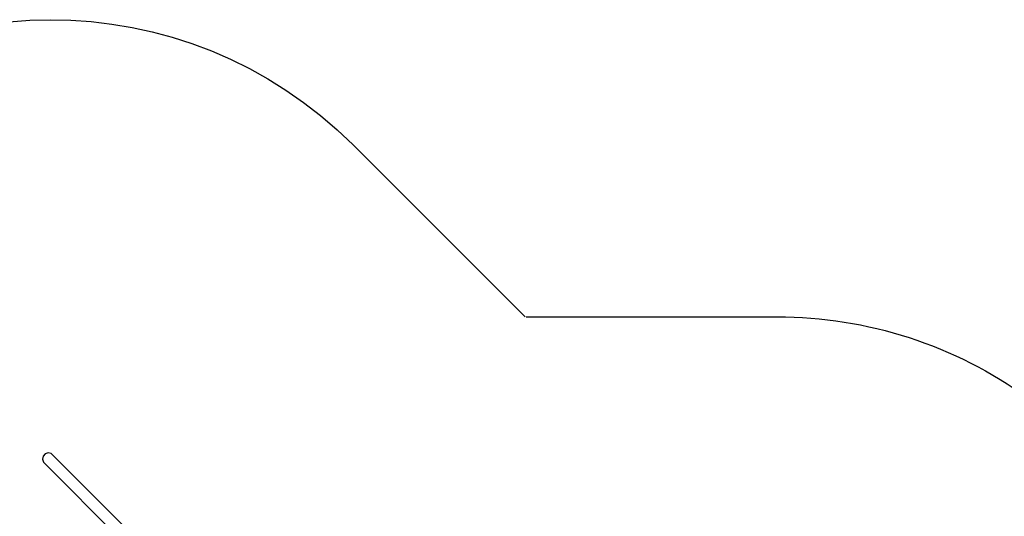
# Model space of a CAD drawing. Units: millimetres. Extents: x -8114 to 358664, y -3372 to 18599.
# Drawn here: x -5205 to -1758, y 16714 to 18453 of the extents above; entities that cross this region are included whole.
import ezdxf

# ---------------------------------------------------------------- set-up
doc = ezdxf.new("R2010")
doc.units = ezdxf.units.MM
doc.layers.add('Opvangzone', color=7, linetype='Continuous', true_color=0x00a19a)
doc.layers.add('VP-EQ', color=7, linetype='Continuous', true_color=0x8a3492)
doc.layers.add('Toestel 2D', color=7, linetype='Continuous', lineweight=20)

# ---------------------------------------------------------------- blocks, each defined once
blk = doc.blocks.new('3445')
at = {"layer": 'VP-EQ', "color": 7}
for p, q in [((2223.65, -4575.67), (2223.41, -4576.73)), ((2223.41, -4576.73), (2223.72, -4577.76)), ((2224.4, -4574.88), (2223.65, -4575.67)), ((2225.43, -4574.56), (2224.4, -4574.88)), ((2226.49, -4574.8), (2225.43, -4574.56)), ((2227.28, -4575.53), (2226.49, -4574.8)), ((2227.28, -4575.53), (2371.79, -4720.05)), ((2223.72, -4577.76), (2368.9, -4722.94))]:
    blk.add_line(p, q, dxfattribs=at)
blk = doc.blocks.new('VPL-16-3445-GM')
at = {"layer": 'Opvangzone'}
for points in [[(-3431.6, 17412.7, -0.002595), (-3416, 17412.8), (-2553.6, 17412.8, -0.157774), (-1674.8, 17128.4), (-1608.4, 17128.4, -0.301301), (325.6, 15846.6), (350.5, 15846.6, -0.414214), (1350.5, 14846.6), (1350.5, 14368.2, -0.414214), (350.5, 13368.2), (329.8, 13368.2, -0.18301), (-691.8, 12287), (-278.3, 11899.6, -0.067784), (10.6, 12256.1, -0.191224), (1093, 12890.1, -0.297078), (2178.8, 14395.7), (2178.8, 15991, -0.414214), (3178.8, 16991), (3651.8, 16991, -0.414214), (4651.8, 15991), (4651.8, 14397.4, -0.310727), (5743.9, 12809.8)], [(-5562.3, 5187.6, -0.299327), (-6939.6, 6093.2, -0.084111), (-7250.7, 6486.1, -0.114889), (-7773.5, 7388.8), (-7887.9, 7763.8, -0.252962), (-7454.7, 9907.7), (-7068.9, 10370.6, -0.273553), (-4862.9, 11155.5, -0.129961), (-5085.1, 11995.7), (-5085.1, 12668), (-5467.2, 13053.2, -0.21324), (-5973.6, 14333.8), (-5973.6, 15038.5, -0.01557), (-5970.7, 15131.9), (-6444.3, 15604.9, -0.414399), (-6445, 17726.9), (-6158.3, 18013.5, -0.414028), (-4037.7, 18014.2), (-3435.5, 17412.7)]]:
    blk.add_lwpolyline(points, format="xyb", dxfattribs=at)
at = {"layer": 'Toestel 2D', "color": 7, "xscale": 10, "yscale": 10, "zscale": 10}
blk.add_blockref('3445', (-27359.5, 62681.6), dxfattribs=at)
blk = doc.blocks.new('VPL-16-3445-RVS')
blk.add_blockref('VPL-16-3445-GM', (0, 0))

msp = doc.modelspace()

# ---------------------------------------------------------------- block references
msp.add_blockref('VPL-16-3445-RVS', (0, 0))

doc.saveas('drawing.dxf')
